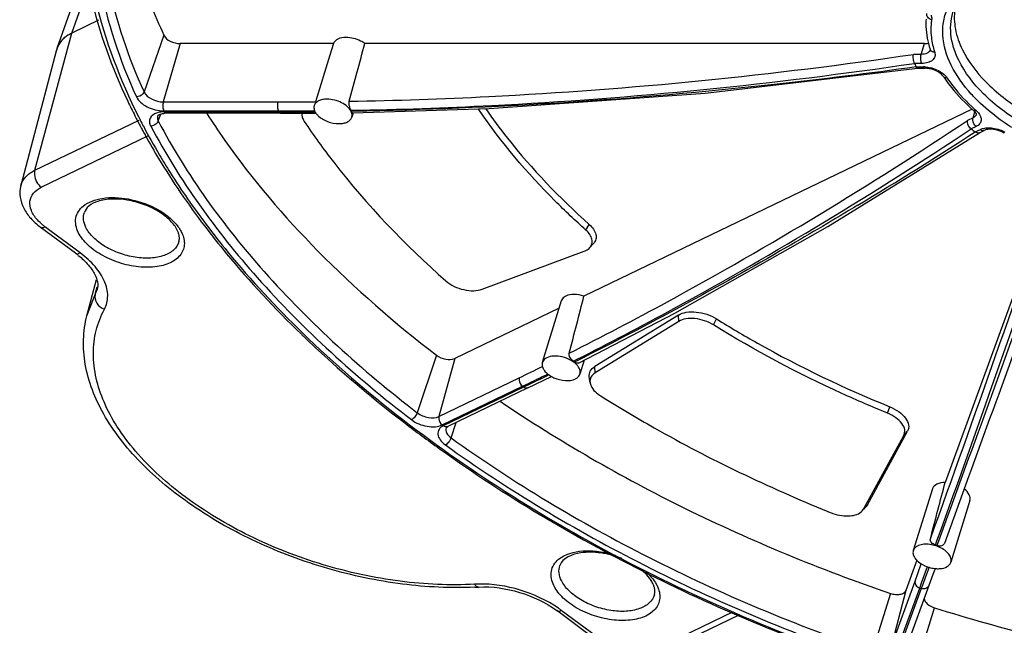
# Model space of a CAD drawing. Units: inches. Extents: x 0 to 34, y 0 to 22.
# Drawn here: x 24 to 26.2, y 11.4 to 12.8 of the extents above; entities that cross this region are included whole.
import ezdxf

# ---------------------------------------------------------------- set-up
doc = ezdxf.new("R2010")
doc.units = ezdxf.units.IN
doc.header["$LTSCALE"] = 1.87
doc.header["$MEASUREMENT"] = 0
doc.layers.add('ALL_ASM_MEM', color=7, linetype='CONTINUOUS')

msp = doc.modelspace()

# ---------------------------------------------------------------- linework, layer by layer
at = {"layer": 'ALL_ASM_MEM', "color": 7, "linetype": 'CONTINUOUS'}
for p, q in [((24.0615, 12.6874), (24.1229, 12.8599)), ((24.1545, 12.7501), (24.0949, 12.7214)), ((24.6832, 12.6977), (24.3383, 12.6977)), ((24.6832, 12.6977), (24.6752, 12.672)), ((26.0131, 12.6977), (24.7538, 12.6977)), ((24.0603, 12.6835), (23.98, 12.3782)), ((24.6752, 12.672), (24.6428, 12.567)), ((25.5199, 12.5864), (25.9983, 12.6421)), ((25.998, 12.6421), (26.0146, 12.6421)), ((24.5641, 12.5409), (24.3063, 12.5409)), ((24.5641, 12.5409), (24.6422, 12.5412)), ((24.6421, 12.5441), (24.6439, 12.5412)), ((24.7277, 12.5419), (24.7247, 12.5321)), ((26.1206, 12.5504), (25.2472, 12.1296)), ((24.2419, 12.5251), (24.243, 12.5228)), ((26.1298, 12.5392), (26.1299, 12.5383)), ((25.7961, 12.2862), (26.1374, 12.4971)), ((26.1374, 12.4971), (26.1491, 12.5028)), ((24.4378, 12.4817), (24.439, 12.48)), ((26.3211, 12.4263), (26.0599, 11.71)), ((24.103, 12.2261), (24.0238, 12.285)), ((25.2605, 12.2387), (25.2689, 12.248)), ((25.0184, 12.1451), (25.2478, 12.2305)), ((24.1288, 12.0854), (24.1503, 12.167)), ((25.1912, 12.1026), (24.9562, 11.9894)), ((25.1962, 12.1188), (25.1533, 11.9801)), ((25.4597, 12.087), (25.2714, 11.9711)), ((25.4603, 12.0727), (25.272, 11.9568)), ((25.2478, 11.9857), (25.238, 11.9539)), ((25.1212, 11.923), (25.1743, 11.9489)), ((25.1684, 11.9523), (25.1741, 11.9487)), ((25.2608, 11.9354), (25.2592, 11.9477)), ((25.1212, 11.923), (24.9406, 11.836)), ((24.9383, 11.8347), (24.9406, 11.836)), ((25.8763, 11.6504), (25.9668, 11.8159)), ((25.8849, 11.6601), (25.9753, 11.8255)), ((26.0311, 11.6956), (25.9882, 11.5568)), ((26.0313, 11.6963), (26.0311, 11.6956)), ((25.8767, 11.65), (25.8817, 11.6557)), ((25.8849, 11.6601), (25.8817, 11.6557)), ((26.1157, 11.6694), (26.0728, 11.5307)), ((25.8734, 11.6464), (25.8763, 11.6504)), ((25.9884, 11.5575), (25.9882, 11.5568)), ((25.9962, 11.5354), (25.9713, 11.4672)), ((26.0726, 11.53), (26.0728, 11.5307)), ((26.0325, 11.503), (26.0235, 11.4783)), ((26.0367, 11.5145), (26.0325, 11.503)), ((26.0375, 11.5166), (26.0367, 11.5145)), ((26.0235, 11.4782), (25.9685, 11.3275)), ((25.265, 11.363), (25.1858, 11.4219)), ((25.5972, 11.4126), (25.4388, 11.3363))]:
    msp.add_line(p, q, dxfattribs=at)
at = {"layer": 'ALL_ASM_MEM', "color": 9, "linetype": 'CONTINUOUS'}
for p, q in [((24.0949, 12.7214), (24.1345, 12.8345)), ((24.0115, 12.4126), (24.0949, 12.7214)), ((24.3019, 12.7165), (24.2572, 12.5889)), ((24.3383, 12.6977), (24.3006, 12.5665)), ((26.0061, 12.6735), (26.0131, 12.6977)), ((26.0061, 12.6735), (25.9887, 12.6735)), ((26.0072, 12.6532), (25.9909, 12.6532)), ((25.9948, 12.6453), (26.011, 12.6453)), ((24.3006, 12.5665), (24.5584, 12.5665)), ((24.2892, 12.5426), (24.285, 12.5413)), ((24.3017, 12.5462), (24.5595, 12.5462)), ((24.5605, 12.5441), (24.3027, 12.5441)), ((24.5595, 12.5462), (24.5641, 12.5462)), ((24.56, 12.5452), (24.5595, 12.5462)), ((24.5605, 12.5441), (24.56, 12.5452)), ((24.5641, 12.5441), (24.5605, 12.5441)), ((24.6422, 12.5444), (24.6411, 12.5444)), ((24.723, 12.5477), (24.7263, 12.5477)), ((24.7264, 12.5455), (24.7241, 12.5455)), ((24.7289, 12.5455), (24.7264, 12.5455)), ((25.0109, 12.5492), (25.0124, 12.5513)), ((26.1227, 12.5304), (26.1265, 12.5444)), ((24.0115, 12.4126), (24.2459, 12.5256)), ((24.2482, 12.5266), (24.2486, 12.5258)), ((24.2892, 12.5237), (24.2946, 12.5391)), ((26.1227, 12.5304), (26.1105, 12.5245)), ((26.13, 12.5113), (26.1186, 12.5058)), ((26.1278, 12.499), (26.1392, 12.5045)), ((24.026, 12.3744), (24.2658, 12.49)), ((24.1135, 12.2267), (24.0343, 12.2855)), ((25.2516, 12.2781), (25.259, 12.291)), ((24.1288, 12.0854), (24.152, 12.1444)), ((24.1475, 12.1329), (24.152, 12.1503)), ((25.4603, 12.0727), (25.4597, 12.087)), ((25.5389, 12.0647), (25.5454, 12.0783)), ((24.9153, 11.9965), (24.8721, 11.8672)), ((24.9562, 11.9894), (24.9209, 11.8587)), ((25.2234, 11.9831), (25.2306, 11.9867)), ((25.2319, 11.9842), (25.2259, 11.9812)), ((25.272, 11.9568), (25.2714, 11.9711)), ((24.9209, 11.8587), (25.1015, 11.9457)), ((25.1685, 11.9527), (25.167, 11.9519)), ((24.9281, 11.8396), (25.1087, 11.9266)), ((25.1112, 11.9248), (24.9306, 11.8378)), ((25.1087, 11.9266), (25.1174, 11.9308)), ((25.1112, 11.9248), (25.1087, 11.9266)), ((25.1186, 11.9283), (25.1112, 11.9248)), ((25.9302, 11.8663), (25.9355, 11.8805)), ((24.9481, 11.8107), (24.9596, 11.8452)), ((25.9668, 11.8159), (25.9753, 11.8255)), ((25.8763, 11.6504), (25.8849, 11.6601)), ((26.038, 11.5695), (26.0415, 11.5792)), ((26.0448, 11.578), (26.0413, 11.5684)), ((25.9922, 11.4885), (26.0063, 11.5271)), ((26.007, 11.4842), (26.0203, 11.5208)), ((26.0236, 11.5197), (26.0149, 11.4959)), ((25.9373, 11.3378), (25.9922, 11.4885)), ((26.0028, 11.4727), (26.007, 11.4842)), ((26.0102, 11.483), (26.006, 11.4717)), ((26.0149, 11.4959), (26.0102, 11.483)), ((25.9368, 11.4607), (25.8961, 11.33)), ((25.9713, 11.4672), (25.9373, 11.3378)), ((25.9478, 11.322), (26.0028, 11.4727)), ((26.006, 11.4717), (25.9511, 11.321)), ((26.006, 11.4717), (26.0028, 11.4727)), ((25.2754, 11.3636), (25.1962, 11.4224)), ((25.583, 11.4189), (25.4188, 11.3398)), ((25.9958, 11.2974), (26.0363, 11.4281))]:
    msp.add_line(p, q, dxfattribs=at)
at = {"layer": 'ALL_ASM_MEM', "color": 7, "linetype": 'CONTINUOUS'}
for points in [[(24.7265, 12.5422), (25.0337, 12.552), (25.5199, 12.5864)], [(25.2346, 11.9788), (25.4515, 12.0915), (25.7961, 12.2862)]]:
    msp.add_lwpolyline(points, dxfattribs=at)
for centre, radius, start, end in [((24.1125, 12.668), 0.0547, 139.0001, 147.0587), ((24.1168, 12.6643), 0.0604, 133.0032, 139.0125), ((24.1071, 12.6712), 0.0484, 161.5503, 166.5024), ((24.1071, 12.6712), 0.0484, 161.5738, 165.2574), ((24.107, 12.6712), 0.0483, 159.9701, 161.5718), ((24.1072, 12.6712), 0.0485, 160.3911, 161.5491), ((24.1073, 12.6711), 0.0486, 159.501, 160.3912), ((26.2378, 12.7694), 0.2729, 205.22, 206.4482), ((26.2457, 12.7734), 0.2817, 206.4504, 207.0469), ((26.3167, 12.7956), 0.3122, 213.3938, 214.8254), ((25.4594, 13.1539), 1.3703, 205.3081, 206.8342), ((24.3062, 12.491), 0.0499, 89.962, 93.9499), ((24.6636, 12.5559), 0.0245, 203.3516, 208.8516), ((24.7001, 12.535), 0.0262, 26.1542, 28.8557), ((24.7016, 12.5358), 0.0245, 23.3276, 26.1543), ((24.974, 12.5243), 0.0445, 33.9686, 37.3217), ((25.4883, 13.1684), 1.4027, 206.8293, 207.1006), ((25.496, 13.1723), 1.4113, 207.1005, 207.2977), ((25.5129, 13.1811), 1.4303, 207.4009, 208.0112), ((24.306, 12.495), 0.0459, 93.9854, 95.0676), ((25.7804, 13.4251), 1.6409, 212.6156, 215.0954), ((25.527, 13.1886), 1.4464, 208.0105, 208.2445), ((25.5342, 13.1924), 1.4545, 208.2445, 208.4319), ((25.5453, 13.1984), 1.4671, 208.4323, 208.8905), ((26.4876, 12.993), 0.6111, 232.8579, 233.9314), ((23.9795, 12.0597), 0.2073, 51.2369, 53.4045), ((26.3091, 13.802), 2.4442, 226.0022, 226.1543), ((25.1916, 11.9376), 0.0555, 51.7498, 55.0382), ((25.1995, 11.9968), 0.0544, 231.7537, 234.9909), ((25.2085, 12.0114), 0.0715, 241.2056, 246.1047), ((26.6822, 14.2431), 3.0224, 232.6489, 234.4825), ((27.1223, 14.9126), 3.5265, 247.9002, 248.0369), ((25.8414, 11.7364), 0.1018, 248.0424, 250.5344), ((26.0163, 11.4977), 0.075, 70.5406, 73.2335), ((26.0448, 11.5901), 0.0738, 250.5497, 253.189), ((26.0446, 11.5883), 0.0721, 263.519, 264.3453), ((24.9636, 12.3021), 0.8285, 272.6148, 273.2086)]:
    msp.add_arc(centre, radius, start, end, dxfattribs=at)
at = {"layer": 'ALL_ASM_MEM', "color": 9, "linetype": 'CONTINUOUS'}
for centre, radius, start, end in [((26.2046, 12.7333), 0.177, 189.766, 195.0576), ((26.0341, 12.6879), 0.0086, 197.9039, 206.1339), ((26.2138, 12.7356), 0.1865, 195.0165, 195.4264), ((26.2189, 12.7371), 0.1918, 195.436, 197.8768), ((26.011, 12.5813), 0.064, 86.5899, 89.9703), ((26.0094, 12.5672), 0.0782, 65.0999, 77.222), ((24.5584, 21.8273), 9.2608, 270.00035, 270.52394), ((24.5594, 21.8236), 9.2773, 270.02872, 270.50503), ((24.5604, 22.3516), 9.8075, 270.02125, 270.4713), ((26.4321, 12.8901), 0.4572, 228.018, 228.6324), ((25.4818, 13.1553), 1.3846, 206.7415, 207.0081), ((25.4976, 13.1634), 1.4024, 207.0452, 207.6646), ((25.5501, 13.1912), 1.4617, 207.6736, 210.6139), ((20.1951, 21.7141), 10.9597, 301.14346, 302.77312), ((-23.3653, 29.4331), 52.5184, 340.13081, 341.08898), ((-23.9825, 29.6416), 53.1851, 340.14661, 341.08048), ((21.9691, 18.4474), 7.2169, 295.72385, 296.18701), ((21.6583, 19.0914), 7.9551, 295.78364, 296.1714), ((21.9495, 18.4834), 7.2782, 295.97966, 296.22752), ((21.98, 18.4207), 7.2085, 295.80008, 295.97956), ((25.0148, 11.2372), 0.2445, 91.1689, 93.1986), ((25.047, 11.2215), 0.2503, 53.4034, 55.2996)]:
    msp.add_arc(centre, radius, start, end, dxfattribs=at)
at = {"layer": 'ALL_ASM_MEM', "color": 7, "linetype": 'CONTINUOUS'}
for centre, major_axis, ratio, start_param, end_param in [((24.5718, 12.1872), (0.2939, 1.021), 0.0369, 5.105159, 5.24661), ((25.085, 11.609), (0.2754, 1.0174), 0.022759, -1.168958, -1.027506), ((25.9199, 11.1858), (0.2651, 1.0076), 0.002251, -1.16439, -1.022939)]:
    msp.add_ellipse(centre, major_axis=major_axis, ratio=ratio, start_param=start_param, end_param=end_param, dxfattribs=at)
at = {"layer": 'ALL_ASM_MEM', "color": 9, "linetype": 'CONTINUOUS'}
for points, knots in [([(24.1613, 13.068), (24.1554, 12.9895), (24.1679, 12.8235), (24.2217, 12.6667), (24.2572, 12.5889)], [0, 0, 0, 0, 0.479237, 1, 1, 1, 1]), ([(24.1451, 12.919), (24.1477, 12.8908), (24.1644, 12.7736), (24.2026, 12.6599), (24.24, 12.578)], [0, 0, 0, 0, 0.238983, 1, 1, 1, 1]), ([(24.1319, 12.8838), (24.1358, 12.8547), (24.1583, 12.7332), (24.203, 12.6163), (24.2453, 12.5323)], [0, 0, 0, 0, 0.23835, 1, 1, 1, 1]), ([(26.072, 12.7897), (26.0843, 12.8108), (26.1134, 12.8386), (26.1612, 12.8632), (26.2218, 12.883), (26.3097, 12.8922), (26.4216, 12.8811), (26.5341, 12.8493), (26.637, 12.7995), (26.7214, 12.7363), (26.7638, 12.6842), (26.7783, 12.6572)], [0, 0, 0, 0, 0.090604, 0.142275, 0.198773, 0.325354, 0.465966, 0.612505, 0.755662, 0.886795, 1, 1, 1, 1]), ([(26.0295, 12.7515), (26.0262, 12.7524), (26.0203, 12.7556), (26.018, 12.7624), (26.0185, 12.7653)], [0, 0, 0, 0, 0.533507, 1, 1, 1, 1]), ([(26.0734, 12.6492), (26.0631, 12.6703), (26.0527, 12.7042), (26.0554, 12.7492), (26.0621, 12.7697), (26.0665, 12.7792)], [0, 0, 0, 0, 0.524208, 0.764281, 1, 1, 1, 1]), ([(26.0905, 12.6604), (26.0814, 12.6788), (26.0689, 12.7168), (26.0732, 12.7572), (26.0794, 12.7746)], [0, 0, 0, 0, 0.526232, 1, 1, 1, 1]), ([(26.0295, 12.7515), (26.0289, 12.7476), (26.0271, 12.7316), (26.0281, 12.7153), (26.0302, 12.7033)], [0, 0, 0, 0, 0.244541, 1, 1, 1, 1]), ([(26.0281, 12.7614), (26.0284, 12.7606), (26.0295, 12.7574), (26.0299, 12.7539), (26.0295, 12.7515)], [0, 0, 0, 0, 0.268013, 1, 1, 1, 1]), ([(26.0225, 12.6783), (26.0215, 12.6775), (26.0166, 12.6744), (26.0106, 12.6735), (26.0061, 12.6735)], [0, 0, 0, 0, 0.215439, 1, 1, 1, 1]), ([(26.0364, 12.6782), (26.0374, 12.6751), (26.0379, 12.6681), (26.0315, 12.6591), (26.0205, 12.6541), (26.0119, 12.6532), (26.0072, 12.6532)], [0, 0, 0, 0, 0.216586, 0.430639, 0.687775, 1, 1, 1, 1]), ([(26.0261, 12.6839), (26.0257, 12.6823), (26.0245, 12.6803), (26.0229, 12.6787), (26.0225, 12.6783)], [0, 0, 0, 0, 0.736392, 1, 1, 1, 1]), ([(26.0364, 12.6782), (26.0342, 12.6783), (26.0302, 12.6794), (26.0272, 12.6824), (26.0264, 12.6841)], [0, 0, 0, 0, 0.53193, 1, 1, 1, 1]), ([(24.7191, 12.5679), (24.8239, 12.5698), (25.2485, 12.5842), (25.6721, 12.6268), (25.9887, 12.6735)], [0, 0, 0, 0, 0.246829, 1, 1, 1, 1]), ([(24.7263, 12.5477), (24.8308, 12.5496), (25.2537, 12.5642), (25.6756, 12.6067), (25.9909, 12.6532)], [0, 0, 0, 0, 0.24685, 1, 1, 1, 1]), ([(26.0072, 12.6532), (26.0057, 12.6561), (26.0046, 12.6631), (26.0051, 12.6701), (26.0061, 12.6735)], [0, 0, 0, 0, 0.477862, 1, 1, 1, 1]), ([(26.7865, 12.5561), (26.7834, 12.5447), (26.7737, 12.5221), (26.7495, 12.4927), (26.7165, 12.4685), (26.6598, 12.4424), (26.5727, 12.4269), (26.4588, 12.4332), (26.3421, 12.4628), (26.2346, 12.5127), (26.1472, 12.5777), (26.1042, 12.6323), (26.0905, 12.6604)], [0, 0, 0, 0, 0.04316, 0.088327, 0.137374, 0.191403, 0.314913, 0.45574, 0.605013, 0.751821, 0.885812, 1, 1, 1, 1]), ([(25.9948, 12.6453), (25.8885, 12.6306), (25.4683, 12.5784), (25.045, 12.5509), (24.7289, 12.5455)], [0, 0, 0, 0, 0.253345, 1, 1, 1, 1]), ([(26.011, 12.6453), (26.0113, 12.6448), (26.012, 12.6434), (26.0135, 12.6421), (26.0146, 12.6421)], [0, 0, 0, 0, 0.322466, 1, 1, 1, 1]), ([(26.0424, 12.6381), (26.044, 12.6374), (26.0501, 12.6342), (26.0558, 12.6302), (26.0595, 12.6266)], [0, 0, 0, 0, 0.264128, 1, 1, 1, 1]), ([(26.1392, 12.5633), (26.1322, 12.57), (26.1067, 12.5957), (26.0851, 12.6255), (26.0734, 12.6492)], [0, 0, 0, 0, 0.269353, 1, 1, 1, 1]), ([(26.0648, 12.6203), (26.063, 12.6202), (26.0597, 12.6204), (26.0568, 12.6225), (26.056, 12.6237)], [0, 0, 0, 0, 0.540157, 1, 1, 1, 1]), ([(26.0595, 12.6266), (26.06, 12.6261), (26.0619, 12.6242), (26.0637, 12.622), (26.0648, 12.6203)], [0, 0, 0, 0, 0.262251, 1, 1, 1, 1]), ([(26.0648, 12.6203), (26.0688, 12.6142), (26.0869, 12.5888), (26.1086, 12.5661), (26.1262, 12.5502)], [0, 0, 0, 0, 0.236247, 1, 1, 1, 1]), ([(24.2572, 12.5889), (24.2566, 12.5874), (24.2529, 12.5813), (24.2454, 12.5779), (24.24, 12.578)], [0, 0, 0, 0, 0.235759, 1, 1, 1, 1]), ([(24.2572, 12.5889), (24.2604, 12.5819), (24.2749, 12.5708), (24.2915, 12.5665), (24.3006, 12.5665)], [0, 0, 0, 0, 0.45996, 1, 1, 1, 1]), ([(24.24, 12.578), (24.2422, 12.5734), (24.2494, 12.5645), (24.2695, 12.5512), (24.2888, 12.5462), (24.3017, 12.5462)], [0, 0, 0, 0, 0.210646, 0.463148, 1, 1, 1, 1]), ([(24.3006, 12.5665), (24.2996, 12.5631), (24.2991, 12.5562), (24.3002, 12.5492), (24.3017, 12.5462)], [0, 0, 0, 0, 0.522138, 1, 1, 1, 1]), ([(24.5584, 12.5665), (24.5574, 12.5631), (24.5569, 12.5562), (24.558, 12.5492), (24.5595, 12.5462)], [0, 0, 0, 0, 0.522147, 1, 1, 1, 1]), ([(26.2098, 12.5088), (26.2033, 12.513), (26.1786, 12.5295), (26.1553, 12.5482), (26.1392, 12.5633)], [0, 0, 0, 0, 0.259257, 1, 1, 1, 1]), ([(24.285, 12.5413), (24.2792, 12.5392), (24.2707, 12.5334), (24.2688, 12.5209), (24.2708, 12.5151), (24.2723, 12.5123)], [0, 0, 0, 0, 0.509172, 0.740756, 1, 1, 1, 1]), ([(24.3027, 12.5441), (24.3015, 12.5441), (24.297, 12.544), (24.2924, 12.5434), (24.2892, 12.5426)], [0, 0, 0, 0, 0.261905, 1, 1, 1, 1]), ([(24.3063, 12.5409), (24.3059, 12.5409), (24.3043, 12.5413), (24.3033, 12.5429), (24.3027, 12.5441)], [0, 0, 0, 0, 0.198084, 1, 1, 1, 1]), ([(24.5641, 12.5409), (24.5638, 12.5409), (24.5621, 12.5413), (24.5611, 12.5429), (24.5605, 12.5441)], [0, 0, 0, 0, 0.198289, 1, 1, 1, 1]), ([(26.1299, 12.547), (26.1293, 12.5468), (26.1273, 12.5462), (26.1248, 12.5465), (26.1237, 12.5474)], [0, 0, 0, 0, 0.30277, 1, 1, 1, 1]), ([(26.1348, 12.5419), (26.1387, 12.5372), (26.1433, 12.5276), (26.1378, 12.5161), (26.1328, 12.5127), (26.13, 12.5113)], [0, 0, 0, 0, 0.513083, 0.74133, 1, 1, 1, 1]), ([(24.2892, 12.5237), (24.2887, 12.5221), (24.285, 12.516), (24.2776, 12.5124), (24.2723, 12.5123)], [0, 0, 0, 0, 0.236636, 1, 1, 1, 1]), ([(24.2879, 12.5351), (24.2876, 12.5342), (24.2867, 12.5304), (24.2878, 12.5263), (24.2892, 12.5237)], [0, 0, 0, 0, 0.235147, 1, 1, 1, 1]), ([(24.2892, 12.5237), (24.3533, 12.4014), (24.5284, 12.1606), (24.7481, 11.9623), (24.8721, 11.8672)], [0, 0, 0, 0, 0.469094, 1, 1, 1, 1]), ([(25.2141, 12.0012), (25.2883, 12.0385), (25.5949, 12.1993), (25.8912, 12.3794), (26.1105, 12.5245)], [0, 0, 0, 0, 0.240177, 1, 1, 1, 1]), ([(26.13, 12.5113), (26.1257, 12.5145), (26.1218, 12.5217), (26.1223, 12.5288), (26.1227, 12.5304)], [0, 0, 0, 0, 0.762634, 1, 1, 1, 1]), ([(26.1299, 12.5383), (26.1297, 12.5374), (26.1283, 12.5341), (26.1252, 12.5316), (26.1227, 12.5304)], [0, 0, 0, 0, 0.233252, 1, 1, 1, 1]), ([(24.2723, 12.5123), (24.3368, 12.3893), (24.513, 12.1469), (24.7341, 11.9474), (24.8588, 11.8516)], [0, 0, 0, 0, 0.469094, 1, 1, 1, 1]), ([(25.2306, 11.9867), (25.3041, 12.0239), (25.6078, 12.1835), (25.9013, 12.3621), (26.1186, 12.5058)], [0, 0, 0, 0, 0.240297, 1, 1, 1, 1]), ([(26.1392, 12.5045), (26.1401, 12.5049), (26.1441, 12.5066), (26.1484, 12.5075), (26.1517, 12.5079)], [0, 0, 0, 0, 0.231604, 1, 1, 1, 1]), ([(26.1434, 12.5024), (26.1439, 12.5022), (26.1458, 12.5018), (26.1479, 12.5021), (26.1491, 12.5028)], [0, 0, 0, 0, 0.266396, 1, 1, 1, 1]), ([(26.1517, 12.5079), (26.1529, 12.508), (26.158, 12.5084), (26.1631, 12.5082), (26.167, 12.5077)], [0, 0, 0, 0, 0.238978, 1, 1, 1, 1]), ([(24.2921, 12.4468), (24.2999, 12.4336), (24.3326, 12.3801), (24.3684, 12.3286), (24.3969, 12.2908)], [0, 0, 0, 0, 0.244247, 1, 1, 1, 1]), ([(23.98, 12.3782), (23.9819, 12.3854), (23.9902, 12.3999), (24.0039, 12.409), (24.0115, 12.4126)], [0, 0, 0, 0, 0.468625, 1, 1, 1, 1]), ([(24.0115, 12.4126), (24.0106, 12.4094), (24.0097, 12.3952), (24.0174, 12.3808), (24.026, 12.3744)], [0, 0, 0, 0, 0.237366, 1, 1, 1, 1]), ([(26.3412, 12.393), (26.3149, 12.3206), (26.2162, 12.0489), (26.1174, 11.7772), (26.0448, 11.578)], [0, 0, 0, 0, 0.266476, 1, 1, 1, 1]), ([(24.0171, 12.3011), (24.0115, 12.3073), (24.0026, 12.3202), (23.9984, 12.3427), (24.0073, 12.363), (24.0193, 12.3712), (24.026, 12.3744)], [0, 0, 0, 0, 0.285424, 0.523401, 0.746793, 1, 1, 1, 1]), ([(24.1203, 12.332), (24.1322, 12.3419), (24.1671, 12.3534), (24.2233, 12.3505), (24.2801, 12.3317), (24.3136, 12.3086), (24.3264, 12.2947)], [0, 0, 0, 0, 0.207076, 0.467468, 0.746796, 1, 1, 1, 1]), ([(24.1093, 12.2728), (24.1045, 12.2827), (24.1006, 12.3), (24.1087, 12.3206), (24.116, 12.3286), (24.1203, 12.332)], [0, 0, 0, 0, 0.509027, 0.747247, 1, 1, 1, 1]), ([(25.8633, 12.334), (25.8103, 12.302), (25.6032, 12.1795), (25.3916, 12.0644), (25.2319, 11.9842)], [0, 0, 0, 0, 0.257337, 1, 1, 1, 1]), ([(24.0343, 12.2855), (24.0327, 12.2867), (24.0266, 12.2915), (24.0209, 12.2968), (24.0171, 12.3011)], [0, 0, 0, 0, 0.260387, 1, 1, 1, 1]), ([(24.1264, 12.2842), (24.1238, 12.2896), (24.1201, 12.3008), (24.1211, 12.3127), (24.1229, 12.3178)], [0, 0, 0, 0, 0.526026, 1, 1, 1, 1]), ([(24.0238, 12.285), (24.0244, 12.2845), (24.0278, 12.283), (24.0317, 12.2843), (24.0343, 12.2855)], [0, 0, 0, 0, 0.204756, 1, 1, 1, 1]), ([(24.3357, 12.2521), (24.3337, 12.2451), (24.3244, 12.2314), (24.3009, 12.2191), (24.2709, 12.2139), (24.2367, 12.2159), (24.2017, 12.2249), (24.1695, 12.2399), (24.1434, 12.2594), (24.1306, 12.2758), (24.1264, 12.2842)], [0, 0, 0, 0, 0.087744, 0.190876, 0.314886, 0.45598, 0.605292, 0.752002, 0.885865, 1, 1, 1, 1]), ([(24.3264, 12.2947), (24.3274, 12.2936), (24.3313, 12.2892), (24.3348, 12.2845), (24.3372, 12.2809)], [0, 0, 0, 0, 0.259409, 1, 1, 1, 1]), ([(24.3969, 12.2908), (24.4127, 12.2698), (24.4802, 12.1841), (24.5547, 12.1041), (24.614, 12.0466)], [0, 0, 0, 0, 0.241572, 1, 1, 1, 1]), ([(24.3474, 12.255), (24.3481, 12.2506), (24.3481, 12.2415), (24.3424, 12.2238), (24.3231, 12.2054), (24.2896, 12.1947), (24.249, 12.1935), (24.2057, 12.2018), (24.1647, 12.2187), (24.1311, 12.242), (24.1145, 12.2623), (24.1093, 12.2728)], [0, 0, 0, 0, 0.04552, 0.089661, 0.184246, 0.300236, 0.438365, 0.589931, 0.742102, 0.881869, 1, 1, 1, 1]), ([(24.3417, 12.2728), (24.3424, 12.2714), (24.345, 12.2657), (24.3468, 12.2596), (24.3474, 12.255)], [0, 0, 0, 0, 0.261949, 1, 1, 1, 1]), ([(24.103, 12.2261), (24.1036, 12.2257), (24.107, 12.2242), (24.1109, 12.2255), (24.1135, 12.2267)], [0, 0, 0, 0, 0.204756, 1, 1, 1, 1]), ([(24.168, 12.1001), (24.1728, 12.1092), (24.1782, 12.131), (24.1694, 12.1654), (24.147, 12.1986), (24.1257, 12.2176), (24.1135, 12.2267)], [0, 0, 0, 0, 0.205786, 0.430511, 0.69417, 1, 1, 1, 1]), ([(24.1475, 12.1329), (24.1458, 12.1267), (24.1493, 12.1115), (24.1612, 12.1027), (24.168, 12.1001)], [0, 0, 0, 0, 0.468439, 1, 1, 1, 1]), ([(25.0012, 11.4813), (24.9453, 11.4782), (24.8296, 11.4836), (24.6586, 11.5208), (24.4951, 11.5846), (24.3516, 11.6702), (24.2538, 11.7576), (24.1966, 11.8334), (24.1576, 11.9047), (24.1388, 11.9807), (24.1474, 12.0525), (24.16, 12.085), (24.168, 12.1001)], [0, 0, 0, 0, 0.140893, 0.289834, 0.439109, 0.580934, 0.708797, 0.766322, 0.819354, 0.913312, 0.95686, 1, 1, 1, 1]), ([(24.614, 12.0466), (24.7566, 11.9082), (25.0897, 11.6552), (25.661, 11.3663), (26.289, 11.168), (26.7267, 11.1047), (26.9434, 11.0937)], [0, 0, 0, 0, 0.232495, 0.485447, 0.745999, 1, 1, 1, 1]), ([(25.1015, 11.9457), (25.101, 11.9441), (25.1006, 11.937), (25.1044, 11.9298), (25.1087, 11.9266)], [0, 0, 0, 0, 0.237176, 1, 1, 1, 1]), ([(25.1212, 11.923), (25.1197, 11.9223), (25.1159, 11.922), (25.1127, 11.9236), (25.1112, 11.9248)], [0, 0, 0, 0, 0.462114, 1, 1, 1, 1]), ([(24.8721, 11.8672), (24.8709, 11.8638), (24.8672, 11.8578), (24.8619, 11.853), (24.8588, 11.8516)], [0, 0, 0, 0, 0.517075, 1, 1, 1, 1]), ([(24.8721, 11.8672), (24.8792, 11.8617), (24.8954, 11.8551), (24.9137, 11.8552), (24.9209, 11.8587)], [0, 0, 0, 0, 0.529534, 1, 1, 1, 1]), ([(24.9209, 11.8587), (24.9204, 11.8571), (24.92, 11.85), (24.9238, 11.8428), (24.9281, 11.8396)], [0, 0, 0, 0, 0.237366, 1, 1, 1, 1]), ([(24.8588, 11.8516), (24.869, 11.8438), (24.8875, 11.8364), (24.9118, 11.8348), (24.9234, 11.8373), (24.9281, 11.8396)], [0, 0, 0, 0, 0.526755, 0.782581, 1, 1, 1, 1]), ([(24.9306, 11.8378), (24.9268, 11.8359), (24.9199, 11.8309), (24.9171, 11.8177), (24.9235, 11.8048), (24.9309, 11.798), (24.9354, 11.7947)], [0, 0, 0, 0, 0.234686, 0.44542, 0.692245, 1, 1, 1, 1]), ([(24.9406, 11.836), (24.9391, 11.8353), (24.9353, 11.835), (24.9321, 11.8366), (24.9306, 11.8378)], [0, 0, 0, 0, 0.461847, 1, 1, 1, 1]), ([(24.9368, 11.8329), (24.9355, 11.8294), (24.9373, 11.8197), (24.944, 11.8136), (24.9481, 11.8107)], [0, 0, 0, 0, 0.427425, 1, 1, 1, 1]), ([(24.9481, 11.8107), (24.947, 11.8073), (24.9434, 11.8013), (24.9383, 11.7962), (24.9354, 11.7947)], [0, 0, 0, 0, 0.519987, 1, 1, 1, 1]), ([(24.9481, 11.8107), (25.089, 11.7094), (25.3953, 11.5264), (25.7241, 11.3888), (25.8961, 11.33)], [0, 0, 0, 0, 0.488338, 1, 1, 1, 1]), ([(24.9354, 11.7947), (25.0772, 11.6929), (25.3854, 11.5086), (25.7164, 11.3702), (25.8895, 11.311)], [0, 0, 0, 0, 0.488338, 1, 1, 1, 1]), ([(25.1902, 11.5373), (25.205, 11.5494), (25.2375, 11.5577), (25.2808, 11.556), (25.305, 11.5507), (25.317, 11.547)], [0, 0, 0, 0, 0.439345, 0.71108, 1, 1, 1, 1]), ([(25.1793, 11.4781), (25.1744, 11.4879), (25.1706, 11.5052), (25.1787, 11.5258), (25.186, 11.5338), (25.1902, 11.5373)], [0, 0, 0, 0, 0.509027, 0.747247, 1, 1, 1, 1]), ([(25.1964, 11.4894), (25.1937, 11.4949), (25.19, 11.506), (25.1911, 11.5179), (25.1928, 11.5231)], [0, 0, 0, 0, 0.526026, 1, 1, 1, 1]), ([(25.3963, 11.4999), (25.3973, 11.4988), (25.4012, 11.4944), (25.4048, 11.4897), (25.4071, 11.4861)], [0, 0, 0, 0, 0.259409, 1, 1, 1, 1]), ([(25.01, 11.4749), (25.0092, 11.4749), (25.0054, 11.4755), (25.0027, 11.4788), (25.0012, 11.4813)], [0, 0, 0, 0, 0.207101, 1, 1, 1, 1]), ([(25.1895, 11.4273), (25.1634, 11.4453), (25.105, 11.4722), (25.0414, 11.4823), (25.0098, 11.4816)], [0, 0, 0, 0, 0.500899, 1, 1, 1, 1]), ([(25.4174, 11.4603), (25.418, 11.4558), (25.4181, 11.4467), (25.4124, 11.4291), (25.3931, 11.4106), (25.3595, 11.3999), (25.3189, 11.3987), (25.2756, 11.407), (25.2347, 11.4239), (25.201, 11.4473), (25.1844, 11.4676), (25.1793, 11.4781)], [0, 0, 0, 0, 0.04552, 0.089661, 0.184246, 0.300236, 0.438365, 0.589931, 0.742102, 0.881869, 1, 1, 1, 1]), ([(25.4056, 11.4573), (25.4036, 11.4504), (25.3944, 11.4366), (25.3709, 11.4243), (25.3408, 11.4191), (25.3066, 11.4212), (25.2717, 11.4301), (25.2395, 11.4452), (25.2133, 11.4647), (25.2005, 11.481), (25.1964, 11.4894)], [0, 0, 0, 0, 0.087744, 0.190876, 0.314886, 0.45598, 0.605292, 0.752002, 0.885865, 1, 1, 1, 1]), ([(25.4117, 11.4781), (25.4124, 11.4766), (25.4149, 11.4709), (25.4167, 11.4648), (25.4174, 11.4603)], [0, 0, 0, 0, 0.261949, 1, 1, 1, 1]), ([(25.9922, 11.4885), (25.9914, 11.4854), (25.9932, 11.4779), (25.9994, 11.4739), (26.0028, 11.4727)], [0, 0, 0, 0, 0.46651, 1, 1, 1, 1]), ([(26.0235, 11.4782), (26.0224, 11.4753), (26.0167, 11.4702), (26.0094, 11.4706), (26.006, 11.4717)], [0, 0, 0, 0, 0.465673, 1, 1, 1, 1]), ([(25.1858, 11.4219), (25.1863, 11.4214), (25.1897, 11.4199), (25.1936, 11.4212), (25.1962, 11.4224)], [0, 0, 0, 0, 0.204756, 1, 1, 1, 1])]:
    msp.add_open_spline(points, degree=3, knots=knots, dxfattribs=at)
at = {"layer": 'ALL_ASM_MEM', "color": 7, "linetype": 'CONTINUOUS'}
for points, knots in [([(24.2329, 12.9105), (24.237, 12.8943), (24.2555, 12.8281), (24.2803, 12.7638), (24.3019, 12.7165)], [0, 0, 0, 0, 0.243064, 1, 1, 1, 1]), ([(24.1224, 12.8824), (24.1263, 12.8563), (24.1469, 12.7482), (24.1849, 12.6437), (24.2206, 12.5681)], [0, 0, 0, 0, 0.240076, 1, 1, 1, 1]), ([(26.0819, 12.7748), (26.0797, 12.7602), (26.0809, 12.7283), (26.0915, 12.6986), (26.0987, 12.6839)], [0, 0, 0, 0, 0.475955, 1, 1, 1, 1]), ([(26.017, 12.7524), (26.0167, 12.7469), (26.0163, 12.7242), (26.0206, 12.7016), (26.0259, 12.6852)], [0, 0, 0, 0, 0.242989, 1, 1, 1, 1]), ([(24.0949, 12.7214), (24.0872, 12.7177), (24.0735, 12.7087), (24.0642, 12.6949), (24.0616, 12.6878)], [0, 0, 0, 0, 0.53052, 1, 1, 1, 1]), ([(24.0949, 12.7214), (24.0931, 12.7205), (24.0862, 12.7169), (24.0798, 12.7124), (24.0756, 12.7085)], [0, 0, 0, 0, 0.262993, 1, 1, 1, 1]), ([(24.3019, 12.7165), (24.3046, 12.7106), (24.3167, 12.7013), (24.3307, 12.6977), (24.3383, 12.6977)], [0, 0, 0, 0, 0.45996, 1, 1, 1, 1]), ([(24.7118, 12.7115), (24.7054, 12.7115), (24.6942, 12.7102), (24.6848, 12.7021), (24.6832, 12.6977)], [0, 0, 0, 0, 0.57187, 1, 1, 1, 1]), ([(24.7538, 12.6977), (24.7509, 12.6999), (24.7382, 12.7076), (24.723, 12.7115), (24.7118, 12.7115)], [0, 0, 0, 0, 0.243728, 1, 1, 1, 1]), ([(26.0131, 12.6977), (26.0139, 12.6977), (26.0171, 12.6978), (26.0203, 12.6983), (26.0225, 12.699)], [0, 0, 0, 0, 0.265051, 1, 1, 1, 1]), ([(26.0259, 12.6852), (26.026, 12.6849), (26.0262, 12.6848), (26.0261, 12.6838), (26.0261, 12.6839)], [0, 0, 0, 0, 0.822409, 1, 1, 1, 1]), ([(26.0987, 12.6839), (26.1118, 12.6572), (26.152, 12.6051), (26.234, 12.5422), (26.3352, 12.4925), (26.4462, 12.4611), (26.5564, 12.4507), (26.6427, 12.461), (26.7013, 12.4816), (26.7371, 12.5018), (26.7655, 12.5268), (26.7792, 12.5469), (26.7843, 12.5573)], [0, 0, 0, 0, 0.112177, 0.243237, 0.387141, 0.534711, 0.675999, 0.802418, 0.858508, 0.909629, 0.956369, 1, 1, 1, 1]), ([(25.9909, 12.6532), (25.9895, 12.6562), (25.988, 12.663), (25.988, 12.67), (25.9887, 12.6735)], [0, 0, 0, 0, 0.481872, 1, 1, 1, 1]), ([(25.9981, 12.6421), (25.9978, 12.6421), (25.9962, 12.6426), (25.9954, 12.6442), (25.9948, 12.6453)], [0, 0, 0, 0, 0.183713, 1, 1, 1, 1]), ([(26.0247, 12.6411), (26.0238, 12.6413), (26.0205, 12.6418), (26.0171, 12.6421), (26.0146, 12.6421)], [0, 0, 0, 0, 0.260179, 1, 1, 1, 1]), ([(26.056, 12.6237), (26.0531, 12.6281), (26.043, 12.6357), (26.0314, 12.6399), (26.0247, 12.6411)], [0, 0, 0, 0, 0.433024, 1, 1, 1, 1]), ([(26.0604, 12.6173), (26.0647, 12.6111), (26.0836, 12.5859), (26.1057, 12.5633), (26.1237, 12.5474)], [0, 0, 0, 0, 0.23817, 1, 1, 1, 1]), ([(24.6689, 12.5727), (24.6654, 12.5727), (24.6589, 12.5721), (24.6501, 12.5694), (24.6434, 12.5648), (24.6408, 12.5604), (24.6401, 12.5582)], [0, 0, 0, 0, 0.303605, 0.570211, 0.797849, 1, 1, 1, 1]), ([(24.7232, 12.5452), (24.7212, 12.5492), (24.7147, 12.5568), (24.697, 12.5684), (24.6801, 12.5727), (24.6689, 12.5727)], [0, 0, 0, 0, 0.212196, 0.464975, 1, 1, 1, 1]), ([(24.7194, 12.5573), (24.7192, 12.5582), (24.7185, 12.5617), (24.7184, 12.5654), (24.7191, 12.5679)], [0, 0, 0, 0, 0.265274, 1, 1, 1, 1]), ([(24.6401, 12.5582), (24.6398, 12.5573), (24.6389, 12.5533), (24.6398, 12.549), (24.6411, 12.5462)], [0, 0, 0, 0, 0.237913, 1, 1, 1, 1]), ([(24.723, 12.5477), (24.7227, 12.5483), (24.7212, 12.5514), (24.72, 12.5547), (24.7194, 12.5573)], [0, 0, 0, 0, 0.21482, 1, 1, 1, 1]), ([(24.7247, 12.5321), (24.725, 12.5331), (24.7259, 12.5375), (24.7247, 12.5421), (24.7232, 12.5452)], [0, 0, 0, 0, 0.235631, 1, 1, 1, 1]), ([(24.7265, 12.5422), (24.726, 12.5422), (24.725, 12.5435), (24.7245, 12.5446), (24.7241, 12.5455)], [0, 0, 0, 0, 0.332755, 1, 1, 1, 1]), ([(25.2516, 12.2781), (25.2278, 12.2994), (25.1397, 12.3823), (25.0607, 12.4752), (25.0109, 12.5492)], [0, 0, 0, 0, 0.263665, 1, 1, 1, 1]), ([(25.0256, 12.5517), (25.0413, 12.5289), (25.1108, 12.435), (25.1926, 12.3504), (25.259, 12.291)], [0, 0, 0, 0, 0.237054, 1, 1, 1, 1]), ([(26.1237, 12.5474), (26.1242, 12.547), (26.1258, 12.5455), (26.1273, 12.5439), (26.1281, 12.5425)], [0, 0, 0, 0, 0.286421, 1, 1, 1, 1]), ([(26.1281, 12.5425), (26.1284, 12.5422), (26.129, 12.5411), (26.1296, 12.54), (26.1298, 12.5392)], [0, 0, 0, 0, 0.327152, 1, 1, 1, 1]), ([(24.2879, 12.5351), (24.2883, 12.5363), (24.2931, 12.5394), (24.2981, 12.5404), (24.3019, 12.5407)], [0, 0, 0, 0, 0.244598, 1, 1, 1, 1]), ([(24.6125, 12.5357), (24.6126, 12.5346), (24.6136, 12.5301), (24.6157, 12.5258), (24.6177, 12.5228)], [0, 0, 0, 0, 0.232596, 1, 1, 1, 1]), ([(24.6177, 12.5228), (24.6386, 12.4913), (24.7324, 12.3613), (24.8447, 12.245), (24.9363, 12.1639)], [0, 0, 0, 0, 0.236009, 1, 1, 1, 1]), ([(24.6485, 12.5359), (24.6545, 12.53), (24.6699, 12.5212), (24.6871, 12.5176), (24.6959, 12.5176)], [0, 0, 0, 0, 0.487756, 1, 1, 1, 1]), ([(24.6959, 12.5176), (24.6994, 12.5176), (24.7059, 12.5182), (24.7147, 12.5209), (24.7214, 12.5255), (24.724, 12.5299), (24.7247, 12.5321)], [0, 0, 0, 0, 0.303524, 0.570055, 0.797773, 1, 1, 1, 1]), ([(26.1186, 12.5058), (26.1172, 12.5069), (26.1122, 12.5118), (26.1095, 12.5195), (26.1105, 12.5245)], [0, 0, 0, 0, 0.257863, 1, 1, 1, 1]), ([(26.1374, 12.4971), (26.1362, 12.4965), (26.1342, 12.4963), (26.1325, 12.4967), (26.132, 12.4968)], [0, 0, 0, 0, 0.72832, 1, 1, 1, 1]), ([(26.1838, 12.5006), (26.1775, 12.5031), (26.1659, 12.5058), (26.1536, 12.5049), (26.1491, 12.5028)], [0, 0, 0, 0, 0.579277, 1, 1, 1, 1]), ([(26.1931, 12.4959), (26.1924, 12.4964), (26.1894, 12.4981), (26.1863, 12.4996), (26.1838, 12.5006)], [0, 0, 0, 0, 0.240154, 1, 1, 1, 1]), ([(24.2608, 12.4896), (24.2702, 12.4725), (24.3105, 12.4028), (24.3561, 12.3363), (24.393, 12.2878)], [0, 0, 0, 0, 0.242791, 1, 1, 1, 1]), ([(24.439, 12.48), (24.5014, 12.3913), (24.6496, 12.218), (24.8214, 12.0686), (24.9153, 11.9965)], [0, 0, 0, 0, 0.478143, 1, 1, 1, 1]), ([(26.3544, 12.3878), (26.3281, 12.3154), (26.2295, 12.0439), (26.1307, 11.7723), (26.0581, 11.5732)], [0, 0, 0, 0, 0.266603, 1, 1, 1, 1]), ([(23.98, 12.3782), (23.9778, 12.3699), (23.9769, 12.352), (23.9854, 12.3264), (24.0017, 12.3035), (24.016, 12.2908), (24.0238, 12.285)], [0, 0, 0, 0, 0.236681, 0.477642, 0.730094, 1, 1, 1, 1]), ([(24.332, 12.2779), (24.3281, 12.2859), (24.3153, 12.302), (24.2892, 12.3215), (24.2564, 12.337), (24.2205, 12.3466), (24.1855, 12.3492), (24.1555, 12.3448), (24.1334, 12.3345), (24.1246, 12.3232), (24.1229, 12.3178)], [0, 0, 0, 0, 0.110862, 0.248072, 0.401203, 0.557942, 0.705559, 0.832346, 0.929699, 1, 1, 1, 1]), ([(24.3351, 12.2702), (24.3349, 12.2708), (24.3341, 12.2735), (24.333, 12.276), (24.332, 12.2779)], [0, 0, 0, 0, 0.237665, 1, 1, 1, 1]), ([(24.393, 12.2878), (24.409, 12.2667), (24.4769, 12.1812), (24.5517, 12.1012), (24.6113, 12.0437)], [0, 0, 0, 0, 0.24179, 1, 1, 1, 1]), ([(25.2605, 12.2387), (25.2627, 12.2411), (25.2661, 12.2472), (25.2658, 12.2581), (25.2606, 12.2688), (25.2549, 12.2751), (25.2516, 12.2781)], [0, 0, 0, 0, 0.218766, 0.441386, 0.697858, 1, 1, 1, 1]), ([(25.259, 12.291), (25.2627, 12.2877), (25.269, 12.2809), (25.2746, 12.2691), (25.2749, 12.2573), (25.2712, 12.2506), (25.2689, 12.248)], [0, 0, 0, 0, 0.302142, 0.558614, 0.781234, 1, 1, 1, 1]), ([(24.3367, 12.2603), (24.3367, 12.2611), (24.3365, 12.2644), (24.3358, 12.2677), (24.3351, 12.2702)], [0, 0, 0, 0, 0.234298, 1, 1, 1, 1]), ([(25.2478, 12.2305), (25.2491, 12.231), (25.2538, 12.233), (25.2581, 12.2359), (25.2605, 12.2387)], [0, 0, 0, 0, 0.271868, 1, 1, 1, 1]), ([(24.1093, 12.2213), (24.1175, 12.2147), (24.1315, 12.2014), (24.1492, 12.1768), (24.1549, 12.1554), (24.152, 12.1444)], [0, 0, 0, 0, 0.344703, 0.628359, 1, 1, 1, 1]), ([(24.9363, 12.1639), (24.9475, 12.1539), (24.9691, 12.1441), (24.998, 12.1408), (25.0123, 12.1428), (25.0184, 12.1451)], [0, 0, 0, 0, 0.51514, 0.77467, 1, 1, 1, 1]), ([(25.2064, 12.1296), (25.2052, 12.129), (25.2008, 12.1265), (25.1973, 12.1223), (25.1962, 12.1188)], [0, 0, 0, 0, 0.278141, 1, 1, 1, 1]), ([(25.2472, 12.1296), (25.2401, 12.1319), (25.2264, 12.1344), (25.2121, 12.1323), (25.2064, 12.1296)], [0, 0, 0, 0, 0.542965, 1, 1, 1, 1]), ([(25.0014, 11.4745), (24.9471, 11.472), (24.8353, 11.4776), (24.6696, 11.5125), (24.5101, 11.5718), (24.367, 11.652), (24.2492, 11.7483), (24.1639, 11.8559), (24.1248, 11.9545), (24.119, 12.0313), (24.1242, 12.0679), (24.1288, 12.0854)], [0, 0, 0, 0, 0.136953, 0.280841, 0.425505, 0.564607, 0.692811, 0.806996, 0.907621, 0.954422, 1, 1, 1, 1]), ([(25.4597, 12.087), (25.465, 12.0902), (25.4785, 12.0944), (25.5084, 12.0945), (25.5317, 12.0868), (25.5454, 12.0783)], [0, 0, 0, 0, 0.209384, 0.459921, 1, 1, 1, 1]), ([(25.5389, 12.0647), (25.5263, 12.0725), (25.5049, 12.0796), (25.4775, 12.0795), (25.4652, 12.0757), (25.4603, 12.0727)], [0, 0, 0, 0, 0.540079, 0.790616, 1, 1, 1, 1]), ([(25.5454, 12.0783), (25.5757, 12.0594), (25.7013, 11.9852), (25.8334, 11.922), (25.9355, 11.8805)], [0, 0, 0, 0, 0.24462, 1, 1, 1, 1]), ([(25.9302, 11.8663), (25.8957, 11.8803), (25.7613, 11.9382), (25.6315, 12.0071), (25.5389, 12.0647)], [0, 0, 0, 0, 0.254817, 1, 1, 1, 1]), ([(24.616, 12.0392), (24.6339, 12.0219), (24.7085, 11.9524), (24.7873, 11.8873), (24.8486, 11.8405)], [0, 0, 0, 0, 0.244072, 1, 1, 1, 1]), ([(24.9153, 11.9965), (24.9212, 11.9919), (24.9348, 11.9864), (24.9501, 11.9865), (24.9562, 11.9894)], [0, 0, 0, 0, 0.529534, 1, 1, 1, 1]), ([(25.1636, 11.9908), (25.1623, 11.9902), (25.158, 11.9877), (25.1544, 11.9835), (25.1533, 11.9801)], [0, 0, 0, 0, 0.277821, 1, 1, 1, 1]), ([(25.231, 11.9747), (25.227, 11.9791), (25.2166, 11.9866), (25.1987, 11.9933), (25.1803, 11.9954), (25.1684, 11.9932), (25.1636, 11.9908)], [0, 0, 0, 0, 0.244963, 0.516428, 0.778619, 1, 1, 1, 1]), ([(25.2234, 11.9831), (25.2219, 11.9841), (25.2167, 11.9886), (25.2128, 11.9962), (25.2141, 12.0012)], [0, 0, 0, 0, 0.264812, 1, 1, 1, 1]), ([(25.1533, 11.9801), (25.1526, 11.9776), (25.1525, 11.9718), (25.1549, 11.9667), (25.1565, 11.9642)], [0, 0, 0, 0, 0.46466, 1, 1, 1, 1]), ([(25.2346, 11.9788), (25.2341, 11.9785), (25.2309, 11.9778), (25.2279, 11.9797), (25.2259, 11.9812)], [0, 0, 0, 0, 0.205362, 1, 1, 1, 1]), ([(25.238, 11.9539), (25.239, 11.9571), (25.2384, 11.9653), (25.2338, 11.9717), (25.231, 11.9747)], [0, 0, 0, 0, 0.448696, 1, 1, 1, 1]), ([(25.2592, 11.9477), (25.2586, 11.9521), (25.2602, 11.9619), (25.2673, 11.9686), (25.2714, 11.9711)], [0, 0, 0, 0, 0.482773, 1, 1, 1, 1]), ([(25.1565, 11.9642), (25.157, 11.9633), (25.1597, 11.9595), (25.1631, 11.9563), (25.1659, 11.9541)], [0, 0, 0, 0, 0.232407, 1, 1, 1, 1]), ([(25.1796, 11.946), (25.1877, 11.9424), (25.2038, 11.9382), (25.221, 11.9399), (25.2278, 11.9431)], [0, 0, 0, 0, 0.541327, 1, 1, 1, 1]), ([(25.2278, 11.9431), (25.229, 11.9437), (25.2334, 11.9462), (25.2369, 11.9504), (25.238, 11.9539)], [0, 0, 0, 0, 0.277795, 1, 1, 1, 1]), ([(25.272, 11.9568), (25.2683, 11.9545), (25.2617, 11.9484), (25.2603, 11.9394), (25.2608, 11.9354)], [0, 0, 0, 0, 0.517227, 1, 1, 1, 1]), ([(25.2608, 11.9354), (25.2612, 11.9326), (25.2653, 11.9198), (25.2762, 11.9104), (25.2851, 11.9048)], [0, 0, 0, 0, 0.209396, 1, 1, 1, 1]), ([(25.2851, 11.9048), (25.3246, 11.88), (25.4889, 11.7823), (25.6618, 11.6995), (25.7956, 11.6452)], [0, 0, 0, 0, 0.244435, 1, 1, 1, 1]), ([(25.0588, 11.8928), (25.1914, 11.8029), (25.4759, 11.6395), (25.779, 11.5146), (25.9368, 11.4607)], [0, 0, 0, 0, 0.490021, 1, 1, 1, 1]), ([(25.9355, 11.8805), (25.9428, 11.8775), (25.9559, 11.8705), (25.971, 11.8566), (25.9792, 11.8407), (25.9776, 11.8297), (25.9753, 11.8255)], [0, 0, 0, 0, 0.314736, 0.589292, 0.811428, 1, 1, 1, 1]), ([(25.9668, 11.8159), (25.9688, 11.8197), (25.9703, 11.8298), (25.9628, 11.8443), (25.949, 11.8571), (25.9369, 11.8635), (25.9302, 11.8663)], [0, 0, 0, 0, 0.188572, 0.410708, 0.685264, 1, 1, 1, 1]), ([(24.9368, 11.8329), (24.9368, 11.833), (24.9371, 11.8337), (24.9377, 11.8343), (24.9383, 11.8347)], [0, 0, 0, 0, 0.116364, 1, 1, 1, 1]), ([(24.9264, 11.7831), (25.0691, 11.6812), (25.3789, 11.4968), (25.7113, 11.358), (25.885, 11.2987)], [0, 0, 0, 0, 0.488621, 1, 1, 1, 1]), ([(26.0599, 11.71), (26.0536, 11.71), (26.0423, 11.7087), (26.0329, 11.7007), (26.0313, 11.6963)], [0, 0, 0, 0, 0.57187, 1, 1, 1, 1]), ([(26.1157, 11.6695), (26.117, 11.6737), (26.1149, 11.6848), (26.1074, 11.6921), (26.1028, 11.6956)], [0, 0, 0, 0, 0.432183, 1, 1, 1, 1]), ([(25.8075, 11.6405), (25.8139, 11.6382), (25.8267, 11.6351), (25.8494, 11.634), (25.8669, 11.6391), (25.8734, 11.6464)], [0, 0, 0, 0, 0.294454, 0.570592, 1, 1, 1, 1]), ([(26.0728, 11.5307), (26.0737, 11.5335), (26.0735, 11.5403), (26.0681, 11.5498), (26.0588, 11.5583), (26.0466, 11.5652), (26.0327, 11.5699), (26.0152, 11.5722), (26.0015, 11.5701), (25.995, 11.5656)], [0, 0, 0, 0, 0.088808, 0.194128, 0.32086, 0.464355, 0.614895, 0.761039, 1, 1, 1, 1]), ([(26.038, 11.5695), (26.0362, 11.57), (26.0328, 11.5715), (26.0288, 11.5747), (26.0263, 11.5789), (26.0264, 11.5821), (26.0268, 11.5835)], [0, 0, 0, 0, 0.284018, 0.543134, 0.774294, 1, 1, 1, 1]), ([(26.0581, 11.5732), (26.0576, 11.5719), (26.0559, 11.5692), (26.0516, 11.5672), (26.0465, 11.567), (26.0431, 11.5678), (26.0413, 11.5684)], [0, 0, 0, 0, 0.227049, 0.456137, 0.713794, 1, 1, 1, 1]), ([(25.332, 11.5389), (25.3168, 11.545), (25.2934, 11.5514), (25.262, 11.5537), (25.2297, 11.5521), (25.1986, 11.5406), (25.1928, 11.5231)], [0, 0, 0, 0, 0.328035, 0.484197, 0.627908, 1, 1, 1, 1]), ([(25.9882, 11.5568), (25.9872, 11.5537), (25.9876, 11.5462), (25.9916, 11.5401), (25.9942, 11.5371)], [0, 0, 0, 0, 0.452552, 1, 1, 1, 1]), ([(25.995, 11.5656), (25.9942, 11.565), (25.9914, 11.5629), (25.9893, 11.5599), (25.9884, 11.5575)], [0, 0, 0, 0, 0.268175, 1, 1, 1, 1]), ([(25.9942, 11.5371), (25.9957, 11.5353), (26.0032, 11.5281), (26.0126, 11.523), (26.0202, 11.5204)], [0, 0, 0, 0, 0.226843, 1, 1, 1, 1]), ([(26.049, 11.5164), (26.0543, 11.5169), (26.0638, 11.5189), (26.0712, 11.5261), (26.0726, 11.53)], [0, 0, 0, 0, 0.56345, 1, 1, 1, 1]), ([(25.402, 11.4831), (25.4005, 11.4861), (25.3927, 11.4991), (25.3813, 11.5098), (25.3717, 11.5169)], [0, 0, 0, 0, 0.215034, 1, 1, 1, 1]), ([(26.0375, 11.5165), (26.0385, 11.5164), (26.0423, 11.5161), (26.0462, 11.5162), (26.049, 11.5164)], [0, 0, 0, 0, 0.258471, 1, 1, 1, 1]), ([(25.405, 11.4754), (25.4048, 11.4761), (25.404, 11.4787), (25.4029, 11.4812), (25.402, 11.4831)], [0, 0, 0, 0, 0.237665, 1, 1, 1, 1]), ([(25.01, 11.4749), (25.0408, 11.4767), (25.1035, 11.4673), (25.1608, 11.4404), (25.1858, 11.4219)], [0, 0, 0, 0, 0.498625, 1, 1, 1, 1]), ([(25.4067, 11.4655), (25.4067, 11.4663), (25.4065, 11.4696), (25.4058, 11.473), (25.405, 11.4754)], [0, 0, 0, 0, 0.234298, 1, 1, 1, 1]), ([(25.9368, 11.4607), (25.9405, 11.4594), (25.9478, 11.4578), (25.9582, 11.458), (25.9667, 11.4608), (25.9705, 11.465), (25.9713, 11.4672)], [0, 0, 0, 0, 0.305753, 0.584432, 0.814658, 1, 1, 1, 1]), ([(26.0128, 11.4492), (26.0131, 11.4446), (26.0204, 11.4348), (26.0303, 11.43), (26.0363, 11.4281)], [0, 0, 0, 0, 0.427268, 1, 1, 1, 1]), ([(26.0363, 11.4281), (26.1872, 11.3809), (26.4907, 11.3052), (26.8012, 11.2664), (26.9548, 11.2577)], [0, 0, 0, 0, 0.506998, 1, 1, 1, 1])]:
    msp.add_open_spline(points, degree=3, knots=knots, dxfattribs=at)
for points in [[(24.0666, 12.6978), (24.0647, 12.6947), (24.063, 12.6915), (24.0618, 12.6881)], [(24.6125, 12.5412), (24.6122, 12.5394), (24.6123, 12.5375), (24.6125, 12.5357)], [(24.6439, 12.5412), (24.6453, 12.5393), (24.6468, 12.5375), (24.6485, 12.5359)], [(26.132, 12.4968), (26.1305, 12.4973), (26.1291, 12.4981), (26.1278, 12.499)], [(24.3357, 12.2521), (24.3364, 12.2547), (24.3368, 12.2575), (24.3367, 12.2603)], [(26.0234, 11.5194), (26.0277, 11.5181), (26.0321, 11.5172), (26.0365, 11.5166)], [(25.4056, 11.4573), (25.4064, 11.4599), (25.4067, 11.4627), (25.4067, 11.4655)]]:
    msp.add_open_spline(points, degree=3, dxfattribs=at)
at = {"layer": 'ALL_ASM_MEM', "color": 9, "linetype": 'CONTINUOUS'}
for points in [[(26.0148, 12.6452), (26.0188, 12.6449), (26.0228, 12.6444), (26.0267, 12.6435)], [(26.1299, 12.547), (26.1316, 12.5454), (26.1333, 12.5437), (26.1348, 12.5419)], [(26.1392, 12.5045), (26.1404, 12.5035), (26.1419, 12.5028), (26.1434, 12.5024)], [(26.167, 12.5077), (26.1724, 12.507), (26.1778, 12.5056), (26.183, 12.5038)], [(26.183, 12.5038), (26.187, 12.5024), (26.1908, 12.5006), (26.1945, 12.4986)], [(24.3372, 12.2809), (24.3388, 12.2783), (24.3404, 12.2756), (24.3417, 12.2728)], [(25.3872, 11.5088), (25.3904, 11.506), (25.3934, 11.5031), (25.3963, 11.4999)], [(25.4071, 11.4861), (25.4088, 11.4835), (25.4103, 11.4808), (25.4117, 11.4781)]]:
    msp.add_open_spline(points, degree=3, dxfattribs=at)

doc.saveas('drawing.dxf')
